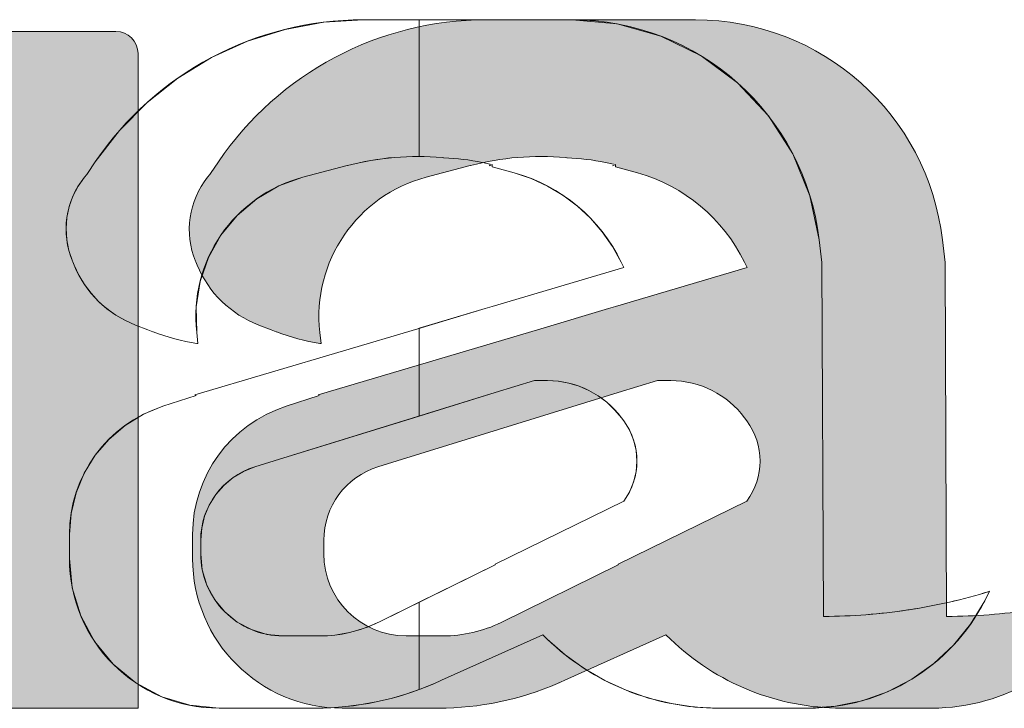
# Model space of a CAD drawing. Units: millimetres. Extents: x -101 to 101, y -70 to 70.
# Drawn here: x 84 to 88, y -40 to -38 of the extents above; entities that cross this region are included whole.
import ezdxf

# ---------------------------------------------------------------- set-up
doc = ezdxf.new("R2010")
doc.units = ezdxf.units.MM
doc.header["$LTSCALE"] = 2.54
doc.layers.add('一般', color=7, linetype='Continuous', lineweight=5)

msp = doc.modelspace()

# ---------------------------------------------------------------- hatches: boundary and pattern name
at = {"layer": '一般', "linetype": 'Continuous', "lineweight": 0}
h = msp.add_hatch(color=255, dxfattribs=at)
edge = h.paths.add_edge_path()
edge.add_arc((86.23377413020785, -39.17227987400231), 0.8920123701591325, 78.29644446919863, 87.68439469745734)
edge.add_line((86.26981494050646, -38.28099589652377), (86.26838206728254, -38.28093795549337))
edge.add_line((86.26838206728254, -38.28093795549337), (86.26333831670313, -38.28047486282967))
edge.add_arc((86.16872445930726, -39.31095695738963), 1.034816471274009, 84.75408805880313, 104.765300394394)
edge.add_line((85.90499094587116, -38.31031228363642), (85.90330170855385, -38.31075750510656))
edge.add_line((85.90330170855385, -38.31075750510656), (85.73649023178353, -38.35472293859562))
edge.add_arc((85.8752527810477, -38.8812089510424), 0.5444653950256086, 104.7653003943897, 186.4000080140185)
edge.add_line((85.33418054686705, -38.94190000292953), (85.33891637912494, -38.98412084538987))
edge.add_line((85.33891637912494, -38.98412084538987), (85.33469863685195, -38.98345882850597))
edge.add_arc((85.46060110095645, -38.18132800972438), 0.811951526205099, 249.0150469612588, 261.0796338950609, ccw=False)
edge.add_line((85.16982277841774, -38.93942645191272), (85.1684901118867, -38.93891529067445))
edge.add_line((85.1684901118867, -38.93891529067445), (85.14965603986295, -38.93169124223314))
edge.add_line((85.14965603986295, -38.93169124223314), (85.1029733093389, -38.91378548578003))
edge.add_arc((85.2504627509427, -38.52926054959198), 0.4118404568944398, 202.4804887257373, 249.0150469612548, ccw=False)
edge.add_line((84.86991813421155, -38.68673548922352), (84.8650812996107, -38.67504708106368))
edge.add_line((84.8650812996107, -38.67504708106368), (84.8638330067567, -38.67203053045051))
edge.add_arc((85.1545766616441, -38.55171654494486), 0.3146542991372003, 141.1761902534415, 202.4804887257387, ccw=False)
edge.add_line((84.90943657466599, -38.35445107477358), (84.91810650310984, -38.34367702997513))
edge.add_line((84.91810650310984, -38.34367702997513), (84.92079120455935, -38.34034077479431))
edge.add_line((84.92079120455935, -38.34034077479431), (84.95047215113425, -38.29654841868015))
edge.add_arc((85.96399071629935, -38.98347629958435), 1.224373225572107, 90, 145.8719363589255, ccw=False)
edge.add_line((85.96399071629935, -37.75910307401222), (86.15797474162218, -37.75910307401222))
edge.add_line((86.15797474162218, -37.75910307401222), (86.24421083250179, -37.75910307401222))
edge.add_line((86.24421083250179, -37.75910307401222), (86.4113530786216, -37.75910307401222))
edge.add_line((86.4113530786216, -37.75910307401222), (86.7553332532152, -37.75910307401222))
edge.add_arc((86.7553332532152, -38.70025117424559), 0.9411481002333665, 6.615508410000473, 89.99999999999909, ccw=False)
edge.add_line((87.6902148306781, -38.59182524241478), (87.70010047821704, -38.67706232186121))
edge.add_line((87.70010047821704, -38.67706232186121), (87.70579083388746, -40.01571375229223))
edge.add_line((87.70579083388746, -40.01571375229223), (87.707562008741, -40.01570917643552))
edge.add_arc((87.70195485158945, -37.84534931428153), 2.170367105229079, 270.1480241736342, 278.5749984810323)
edge.add_line((88.02556500073126, -39.99145505324987), (88.0261821175478, -39.99136199853154))
edge.add_line((88.0261821175478, -39.99136199853154), (88.0310528698034, -39.99062754037542))
edge.add_arc((87.72480548881524, -37.95966756082532), 2.053919642268475, 278.574998481025, 287.2392803198514)
edge.add_line((88.3335110530273, -39.92131570282059), (88.33511311219151, -39.92081857884279))
edge.add_line((88.33511311219151, -39.92081857884279), (88.31638219105517, -39.95706372534263))
edge.add_arc((87.65004140580385, -39.61270929712885), 0.7500600071459541, 270, 332.6707910556892, ccw=False)
edge.add_line((87.65004140580385, -40.36276930427479), (87.49554411459525, -40.36276930427479))
edge.add_line((87.49554411459525, -40.36276930427479), (87.42707378906009, -40.36276930427479))
edge.add_line((87.42707378906009, -40.36276930427479), (87.3904781876216, -40.36276930427479))
edge.add_line((87.3904781876216, -40.36276930427479), (87.30863722627139, -40.36276930427479))
edge.add_arc((87.30863722627139, -39.42870548787979), 0.9340638163950089, 226.0948978742016, 270, ccw=False)
edge.add_line((86.66089573729296, -40.10168853116872), (86.64367425620821, -40.08511297564543))
edge.add_line((86.64367425620821, -40.08511297564543), (86.2612603978509, -40.25680870808117))
edge.add_arc((85.83559928638932, -39.3382023735698), 1.012435173043237, 293.50181038220694, 294.8619247573438, ccw=False)
edge.add_line((86.23933620557995, -40.26665349220642), (86.23924521463091, -40.26669305961572))
edge.add_line((86.23924521463091, -40.26669305961572), (86.23376841888349, -40.26907464395299))
edge.add_arc((85.7833496605813, -39.23327192162577), 1.129497382649027, 270, 293.5018103821549, ccw=False)
edge.add_line((85.7833496605813, -40.36276930427479), (85.76531647686309, -40.36276930427479))
edge.add_line((85.76531647686309, -40.36276930427479), (85.757191809393, -40.36276930427479))
edge.add_line((85.757191809393, -40.36276930427479), (85.65372279989025, -40.36276930427479))
edge.add_line((85.65372279989025, -40.36276930427479), (85.41877084887905, -40.36276930427479))
edge.add_arc((85.41877084887905, -39.79667085913572), 0.566098445139061, 180, 270.0000000000014, ccw=False)
edge.add_line((84.85267240374004, -39.79667085913572), (84.85267240374004, -39.73827371399041))
edge.add_line((84.85267240374004, -39.73827371399041), (84.85267240374004, -39.70621810118199))
edge.add_arc((85.3623148146546, -39.70621810118203), 0.5096424109145695, 107.7840837908521, 179.9999999999976, ccw=False)
edge.add_line((85.20665432491346, -39.22092932227162), (85.33167569527448, -39.18082765789313))
edge.add_line((85.33167569527448, -39.18082765789313), (85.32775021051953, -39.17776736614248))
edge.add_line((85.32775021051953, -39.17776736614248), (86.17071947910169, -38.92741484400181))
edge.add_line((86.17071947910169, -38.92741484400181), (86.426464383377, -38.85146144427983))
edge.add_line((86.426464383377, -38.85146144427983), (86.45297596758766, -38.84358779784875))
edge.add_line((86.45297596758766, -38.84358779784875), (86.9509955678432, -38.69568150085039))
edge.add_line((86.9509955678432, -38.69568150085039), (86.9411822398853, -38.6755991219249))
edge.add_arc((86.3623255401453, -38.95845956671083), 0.6442709911662322, 26.04261657381309, 74.3567096776077)
edge.add_line((86.53605158265344, -38.33805294826387), (86.45297596758766, -38.31479014383018))
edge.add_line((86.45297596758766, -38.31479014383018), (86.45297596758766, -38.30677080905455))
edge.add_line((86.45297596758766, -38.30677080905455), (86.442387294064, -38.31188759890107))
edge.add_line((86.442387294064, -38.31188759890107), (86.44531501233271, -38.30515074179697))
edge.add_line((86.44531501233271, -38.30515074179697), (86.41520737059685, -38.29891380042919))
edge.add_line((86.41520737059685, -38.29891380042919), (86.41471711018745, -38.2988122406506))
edge = h.paths.add_edge_path()
edge.add_arc((86.66201679197765, -39.47231550761075), 0.3483013882292417, 36.52277289135529, 90.00000000000234)
edge.add_line((86.6620167919776, -39.12401411938151), (86.6122748102634, -39.12401411938151))
edge.add_line((86.6122748102634, -39.12401411938151), (86.46360080609453, -39.16942228207113))
edge.add_line((86.46360080609453, -39.16942228207113), (85.62747261712649, -39.42757881901469))
edge.add_line((85.62747261712649, -39.42757881901469), (85.5543190055007, -39.45016516795283))
edge.add_arc((85.6400470265904, -39.72782466827397), 0.2905926559955345, 107.1581951343214, 179.9999999999958)
edge.add_line((85.34945437059484, -39.72782466827395), (85.34945437059484, -39.74653847297764))
edge.add_line((85.34945437059484, -39.74653847297764), (85.34945437059484, -39.77861861696183))
edge.add_arc((85.66043737471458, -39.77861861696183), 0.3109830041197342, 180, 270)
edge.add_line((85.66043737471458, -40.08960162108157), (85.78950691054645, -40.08960162108157))
edge.add_line((85.78950691054645, -40.08960162108157), (85.80017459066651, -40.08960162108157))
edge.add_arc((85.80017459066651, -39.58868080263182), 0.5009208184497566, 270, 296.0173913828181)
edge.add_line((86.01990047397345, -40.03883877774873), (86.02303041866631, -40.037311025492))
edge.add_line((86.02303041866631, -40.037311025492), (86.46360080609453, -39.82033883963676))
edge.add_line((86.46360080609453, -39.82033883963676), (86.46360080609453, -39.8176648392594))
edge.add_line((86.46360080609453, -39.8176648392594), (86.95009511859848, -39.58017277273396))
edge.add_arc((86.74477815778216, -39.42811988828315), 0.2554899881965724, 323.4772271086297, 396.5227728913677)
edge.add_line((86.95009511859854, -39.27606700383233), (86.94191888514435, -39.26502663843709))
h = msp.add_hatch(color=255, dxfattribs=at)
edge = h.paths.add_edge_path()
edge.add_line((80.84468289560704, -39.98889980929119), (80.84585391812573, -39.98751731678645))
edge.add_line((80.84585391812573, -39.98751731678645), (80.85309025629435, -39.97897419902321))
edge.add_arc((80.46984051155749, -39.6543474254247), 0.5022578112661318, 319.7341611824299, 344.1165078383333)
edge.add_line((80.9529222208953, -39.79180640505536), (80.95732206078459, -39.77634373990039))
edge.add_line((80.95732206078459, -39.77634373990039), (80.95732206078459, -38.37551782374783))
edge.add_line((80.95732206078459, -38.37551782374783), (80.95246636207354, -38.36075040590155))
edge.add_arc((80.48729142923946, -38.51370533311293), 0.4896763501491938, 18.20146624993425, 41.84251444747137)
edge.add_line((80.85209111202985, -38.1870493683251), (80.84482814728898, -38.17893830494594))
edge.add_line((80.84482814728898, -38.17893830494594), (80.81014820583165, -38.1402087760024))
edge.add_arc((80.54129385652192, -38.38095152059424), 0.3608874204185748, 41.84251444747711, 90.00000000000225)
edge.add_line((80.5412938565219, -38.02006410017566), (80.5013768066541, -38.02006410017566))
edge.add_line((80.5013768066541, -38.02006410017566), (80.4998671935596, -38.02006410017566))
edge.add_arc((80.49986719355958, -37.93912681044173), 0.0809372897339316, 245.1756163604984, 270.00000000001006, ccw=False)
edge.add_line((80.4658866136309, -38.01258540461004), (80.4642019014259, -38.01180608806597))
edge.add_line((80.4642019014259, -38.01180608806597), (80.45434313205666, -38.00724560464883))
edge.add_arc((80.48719930027566, -37.93621774308211), 0.0782590883461921, 193.4920618505186, 245.1756163605442, ccw=False)
edge.add_line((80.41109998635746, -37.95447642129154), (80.4075441554, -37.93965627422644))
edge.add_line((80.4075441554, -37.93965627422644), (80.40630671328326, -37.93449880910117))
edge.add_arc((80.51082738877527, -37.90942093018515), 0.1074870765079833, 145.5072478114149, 193.4920618504624, ccw=False)
edge.add_line((80.4222367734158, -37.84855078572614), (80.42430831415216, -37.84553585828992))
edge.add_line((80.42430831415216, -37.84553585828992), (80.43254638133791, -37.83354614727723))
edge.add_arc((80.49042147348479, -37.87331181777454), 0.0702199034541386, 90.0000000000116, 145.5072478115558, ccw=False)
edge.add_line((80.49042147348476, -37.80309191432041), (80.5013768066541, -37.80309191432041))
edge.add_line((80.5013768066541, -37.80309191432041), (80.95732206078459, -37.80309191432041))
edge.add_line((80.95732206078459, -37.80309191432041), (81.23966139344444, -37.80309191432041))
edge.add_line((81.23966139344444, -37.80309191432041), (81.25908993520203, -37.80309191432041))
edge.add_line((81.25908993520203, -37.80309191432041), (81.69409184862405, -37.80309191432041))
edge.add_line((81.69409184862405, -37.80309191432041), (81.72872705740716, -37.80309191432041))
edge.add_arc((81.72872705740713, -37.88654275503396), 0.083450840713553, -9.777068044058979e-12, 89.99999999999022, ccw=False)
edge.add_line((81.8121778981207, -37.88654275503397), (81.8121778981207, -38.43610339880739))
edge.add_line((81.8121778981207, -38.43610339880739), (81.841729463948, -38.37925788947251))
edge.add_arc((82.73020531819436, -38.84113874866349), 1.001360710066962, 122.66804642763549, 152.5319944244315, ccw=False)
edge.add_line((82.18969991636159, -37.99818134626678), (82.2294292727369, -37.97270683038835))
edge.add_line((82.2294292727369, -37.97270683038835), (82.25958217748266, -37.95337274796653))
edge.add_arc((82.7604746422152, -38.73455089996824), 0.9279722875122114, 95.8816559363433, 122.6680464276578, ccw=False)
edge.add_line((82.6653815513915, -37.81146375864937), (82.69411760301585, -37.80850347478806))
edge.add_line((82.69411760301585, -37.80850347478806), (82.7017222407144, -37.80309191432041))
edge.add_line((82.7017222407144, -37.80309191432041), (82.79940525022658, -37.80309191432041))
edge.add_line((82.79940525022658, -37.80309191432041), (83.1111244425835, -37.80309191432041))
edge.add_line((83.1111244425835, -37.80309191432041), (83.14575965136655, -37.80309191432041))
edge.add_arc((83.14575965136655, -37.88654275503396), 0.083450840713553, -9.777068044058979e-12, 90, ccw=False)
edge.add_line((83.22921049208011, -37.88654275503397), (83.22921049208011, -38.43610339880739))
edge.add_line((83.22921049208011, -38.43610339880739), (83.2587620579074, -38.37925788947255))
edge.add_arc((84.1472379121539, -38.84113874866343), 1.001360710067029, 122.66804642764191, 152.53199442444, ccw=False)
edge.add_line((83.606732510321, -37.99818134626673), (83.64646186669626, -37.97270683038835))
edge.add_line((83.64646186669626, -37.97270683038835), (83.676614771442, -37.95337274796648))
edge.add_arc((84.17750723617483, -38.73455089996943), 0.9279722875134176, 95.88165593634011, 122.66804642763091, ccw=False)
edge.add_line((84.08241414535105, -37.81146375864936), (84.1111501969752, -37.80850347478806))
edge.add_line((84.1111501969752, -37.80850347478806), (84.11875483467374, -37.80309191432041))
edge.add_line((84.11875483467374, -37.80309191432041), (84.2164378441859, -37.80309191432041))
edge.add_line((84.2164378441859, -37.80309191432041), (84.52815703654291, -37.80309191432041))
edge.add_line((84.52815703654291, -37.80309191432041), (84.562792245326, -37.80309191432041))
edge.add_arc((84.562792245326, -37.88654275503396), 0.083450840713553, -9.777068044058979e-12, 89.99999999999022, ccw=False)
edge.add_line((84.64624308603955, -37.88654275503397), (84.64624308603955, -38.5624945648137))
edge.add_line((84.64624308603955, -38.5624945648137), (84.64624308603955, -38.79352319349191))
edge.add_line((84.64624308603955, -38.79352319349191), (84.64624308603955, -39.20691072819546))
edge.add_line((84.64624308603955, -39.20691072819546), (84.64624308603955, -39.62029826289905))
edge.add_line((84.64624308603955, -39.62029826289905), (84.64624308603955, -39.77634373990039))
edge.add_line((84.64624308603955, -39.77634373990039), (84.64624308603955, -40.36336370741198))
edge.add_line((84.64624308603955, -40.36336370741198), (84.6230103702636, -40.36336370741198))
edge.add_line((84.6230103702636, -40.36336370741198), (84.3827629684905, -40.36336370741198))
edge.add_line((84.3827629684905, -40.36336370741198), (84.36428239912325, -40.36336370741198))
edge.add_line((84.36428239912325, -40.36336370741198), (84.32732126038896, -40.36336370741198))
edge.add_line((84.32732126038896, -40.36336370741198), (83.80986531810824, -40.36336370741198))
edge.add_line((83.80986531810824, -40.36336370741198), (83.65074282709735, -40.36336370741198))
edge.add_line((83.65074282709735, -40.36336370741198), (83.61610761831427, -40.36336370741198))
edge.add_arc((83.61610761831427, -40.27991286669843), 0.0834508407135459, 179.9999999999952, 270, ccw=False)
edge.add_line((83.53265677760076, -40.27991286669842), (83.53265677760076, -40.10110678960953))
edge.add_line((83.53265677760076, -40.10110678960953), (83.5427246540377, -40.09594801038583))
edge.add_arc((83.361897968988, -39.74304655005072), 0.3965321307696525, 297.1305987332135, 319.5773591128876)
edge.add_line((83.6637707974073, -40.00016622295588), (83.6733669462607, -39.98889980929119))
edge.add_line((83.6733669462607, -39.98889980929119), (83.67454448192184, -39.98751731678645))
edge.add_line((83.67454448192184, -39.98751731678645), (83.6818672140823, -39.97892002104455))
edge.add_arc((83.30004602288548, -39.65370446486828), 0.5015501769773325, 319.5773591128602, 344.0326570628077)
edge.add_line((83.78224571479193, -39.79167561095085), (83.78663260233235, -39.77634373990039))
edge.add_line((83.78663260233235, -39.77634373990039), (83.78663260233235, -38.79352319349191))
edge.add_line((83.78663260233235, -38.79352319349191), (83.22921049208011, -38.43610339880739))
edge.add_line((83.22921049208011, -38.43610339880739), (83.22921049208011, -38.5624945648137))
edge.add_line((83.22921049208011, -38.5624945648137), (83.22921049208011, -38.79352319349191))
edge.add_line((83.22921049208011, -38.79352319349191), (83.22921049208011, -39.20691072819546))
edge.add_line((83.22921049208011, -39.20691072819546), (83.22921049208011, -39.62029826289905))
edge.add_line((83.22921049208011, -39.62029826289905), (83.22921049208011, -39.77634373990039))
edge.add_line((83.22921049208011, -39.77634373990039), (83.22921049208011, -40.36336370741198))
edge.add_line((83.22921049208011, -40.36336370741198), (83.20597777630425, -40.36336370741198))
edge.add_line((83.20597777630425, -40.36336370741198), (82.96573037453105, -40.36336370741198))
edge.add_line((82.96573037453105, -40.36336370741198), (82.9472498051639, -40.36336370741198))
edge.add_line((82.9472498051639, -40.36336370741198), (82.9102886664296, -40.36336370741198))
edge.add_line((82.9102886664296, -40.36336370741198), (82.3928327241489, -40.36336370741198))
edge.add_line((82.3928327241489, -40.36336370741198), (82.23371023313796, -40.36336370741198))
edge.add_line((82.23371023313796, -40.36336370741198), (82.19907502435495, -40.36336370741198))
edge.add_arc((82.19907502435493, -40.27991286669839), 0.0834508407135886, 180.0000000000244, 270.00000000001955, ccw=False)
edge.add_line((82.11562418364134, -40.27991286669842), (82.11562418364134, -40.10110678960953))
edge.add_line((82.11562418364134, -40.10110678960953), (82.12569206007835, -40.09594801038585))
edge.add_arc((81.94486537502839, -39.74304655005035), 0.3965321307701237, 297.1305987332248, 319.5773591128835)
edge.add_line((82.246738203448, -40.00016622295584), (82.25633435230134, -39.98889980929119))
edge.add_line((82.25633435230134, -39.98889980929119), (82.2575118879625, -39.98751731678645))
edge.add_line((82.2575118879625, -39.98751731678645), (82.26483462012291, -39.97892002104463))
edge.add_arc((81.8830134289256, -39.65370446486799), 0.5015501769779601, 319.5773591128636, 344.0326570627929)
edge.add_line((82.3652131208326, -39.79167561095085), (82.36960000837298, -39.77634373990039))
edge.add_line((82.36960000837298, -39.77634373990039), (82.36960000837298, -38.79352319349191))
edge.add_line((82.36960000837298, -38.79352319349191), (81.8121778981207, -38.43610339880739))
edge.add_line((81.8121778981207, -38.43610339880739), (81.8121778981207, -39.53886940116215))
edge.add_line((81.8121778981207, -39.53886940116215), (81.8121778981207, -39.77634373990039))
edge.add_line((81.8121778981207, -39.77634373990039), (81.8121778981207, -40.36336370741198))
edge.add_line((81.8121778981207, -40.36336370741198), (81.78907368630075, -40.36336370741198))
edge.add_line((81.78907368630075, -40.36336370741198), (81.5501551322542, -40.36336370741198))
edge.add_line((81.5501551322542, -40.36336370741198), (81.53177678194284, -40.36336370741198))
edge.add_line((81.53177678194284, -40.36336370741198), (81.4950200813203, -40.36336370741198))
edge.add_line((81.4950200813203, -40.36336370741198), (80.9804262726045, -40.36336370741198))
edge.add_line((80.9804262726045, -40.36336370741198), (80.82283706743195, -40.36336370741198))
edge.add_line((80.82283706743195, -40.36336370741198), (80.7882018586489, -40.36336370741198))
edge.add_arc((80.78820185864888, -40.27991286669839), 0.0834508407135886, 180.0000000000244, 270.00000000001955, ccw=False)
edge.add_line((80.7047510179353, -40.27991286669842), (80.7047510179353, -40.10110678960953))
edge.add_line((80.7047510179353, -40.10110678960953), (80.7147698770268, -40.09594457380941))
edge.add_arc((80.53418850330328, -39.74547117092853), 0.394260369125245, 297.2597814514697, 319.7341611823891)
edge.add_line((80.8350303865706, -40.00029542396374), (80.84468289560704, -39.98889980929119))

# ---------------------------------------------------------------- linework, layer by layer
for p, q in [((85.20242659163283, -37.79530686388125), (85.34909137494894, -37.7681877247973)), ((85.34909137494894, -37.7681877247973), (85.49796540052067, -37.75910307401223)), ((85.49796540052067, -37.75910307401223), (85.69194942584353, -37.75910307401223)), ((85.69194942584353, -37.75910307401223), (85.71050326442128, -37.75910307401223)), ((85.71050326442128, -38.27623881408161), (85.71050326442128, -37.75910307401223)), ((85.71050326442128, -37.75910307401223), (85.77818551672313, -37.75910307401223)), ((85.71050326442128, -37.75910307401223), (85.71050326442128, -38.27623881408161)), ((85.77818551672313, -37.75910307401223), (85.94532776284298, -37.75910307401223)), ((85.94532776284298, -37.75910307401223), (86.28930793743656, -37.75910307401223)), ((86.28930793743656, -37.75910307401223), (86.45957576140133, -37.77463321056124)), ((86.45957576140133, -37.77463321056124), (86.62422431555, -37.82071108633359)), ((85.06014750838939, -37.84005805203555), (85.20242659163283, -37.79530686388125)), ((86.62422431555, -37.82071108633359), (86.77781978021503, -37.89581601462236)), ((84.92436550066898, -37.901777196142), (85.06014750838939, -37.84005805203555)), ((84.7970955294284, -37.97954840411926), (84.92436550066898, -37.901777196142)), ((86.77781978021503, -37.89581601462236), (86.9152931157013, -37.99746934240463)), ((84.68022623976381, -38.07221757646426), (84.7970955294284, -37.97954840411926)), ((86.9152931157013, -37.99746934240463), (87.0321073534458, -38.12231625217459)), ((84.57549193402988, -38.17840953271449), (84.68022623976381, -38.07221757646426)), ((87.0321073534458, -38.12231625217459), (87.12440732748134, -38.26623647942555)), ((84.4844468353556, -38.29654841868015), (84.57549193402988, -38.17840953271449)), ((87.12440732748134, -38.26623647942555), (87.1891469046863, -38.42448029182356)), ((84.45476588878078, -38.3403407747943), (84.4844468353556, -38.29654841868015)), ((85.4828888890611, -38.29975540416153), (85.43896563009248, -38.31031228363643)), ((85.52723103854728, -38.29112556281784), (85.4828888890611, -38.29975540416153)), ((85.57190757609689, -38.28443920542002), (85.52723103854728, -38.29112556281784)), ((85.6168333620153, -38.27970907410207), (85.57190757609689, -38.28443920542002)), ((85.66192278161743, -38.27694418303466), (85.6168333620153, -38.27970907410207)), ((85.70708990838288, -38.27614980124701), (85.66192278161743, -38.27694418303466)), ((85.71050326442128, -38.27623881408161), (85.70708990838288, -38.27614980124701)), ((85.75224866770543, -38.27732744258569), (85.71050326442128, -38.27623881408161)), ((85.7973130009245, -38.28047486282968), (85.75224866770543, -38.27732744258569)), ((85.80235675150392, -38.28093795549337), (85.7973130009245, -38.28047486282968)), ((85.80378962472787, -38.28099589652378), (85.80235675150392, -38.28093795549337)), ((85.82203547090396, -38.28192094219688), (85.80378962472787, -38.28099589652378)), ((85.84025854544417, -38.28321946692917), (85.82203547090396, -38.28192094219688)), ((85.85845120431136, -38.28489092602821), (85.84025854544417, -38.28321946692917)), ((85.87660581622691, -38.28693461836667), (85.85845120431136, -38.28489092602821)), ((85.89471476587173, -38.28934968667649), (85.87660581622691, -38.28693461836667)), ((85.91277045708061, -38.2921351179084), (85.89471476587173, -38.28934968667649)), ((85.9307653160288, -38.29528974365697), (85.91277045708061, -38.2921351179084)), ((85.94869179440879, -38.29881224065061), (85.9307653160288, -38.29528974365697)), ((85.94918205481828, -38.29891380042919), (85.94869179440879, -38.29881224065061)), ((85.9792896965541, -38.30515074179697), (85.94918205481828, -38.29891380042919)), ((85.9763619782854, -38.31188759890108), (85.9792896965541, -38.30515074179697)), ((84.45208118733116, -38.34367702997513), (84.45476588878078, -38.3403407747943)), ((85.4372763927752, -38.31075750510656), (85.27046491600493, -38.35472293859562)), ((85.43896563009248, -38.31031228363643), (85.4372763927752, -38.31075750510656)), ((85.98695065180898, -38.30677080905455), (85.9763619782854, -38.31188759890108)), ((85.98695065180898, -38.31479014383018), (85.98695065180898, -38.30677080905455)), ((86.0700262668748, -38.33805294826389), (85.98695065180898, -38.31479014383018)), ((86.13433502999702, -38.35977388843981), (86.0700262668748, -38.33805294826389)), ((84.41929576958967, -38.3889014270659), (84.44341125888735, -38.35445107477355)), ((84.44341125888735, -38.35445107477355), (84.45208118733116, -38.34367702997513)), ((85.27046491600493, -38.35472293859562), (85.17938796063397, -38.38763386203416)), ((86.19600162310041, -38.38814019858858), (86.13433502999702, -38.35977388843981)), ((84.39998949143128, -38.42625984272828), (84.41929576958967, -38.3889014270659)), ((85.17938796063397, -38.38763386203416), (85.09558211762347, -38.43615933326853)), ((86.25434155123043, -38.42283701461283), (86.19600162310041, -38.38814019858858)), ((84.38583725652028, -38.46585905792448), (84.39998949143128, -38.42625984272828)), ((85.09558211762347, -38.43615933326853), (85.02169863573047, -38.4987642195362)), ((86.30870724518556, -38.46347920423409), (86.25434155123043, -38.42283701461283)), ((87.1891469046863, -38.42448029182356), (87.22418951489946, -38.59182524241479)), ((84.37709183988441, -38.50699178558747), (84.38583725652028, -38.46585905792448)), ((86.3584952494912, -38.50961564193467), (86.30870724518556, -38.46347920423409)), ((84.37390944462146, -38.54892334837164), (84.37709183988441, -38.50699178558747)), ((85.02169863573047, -38.4987642195362), (84.96007486379013, -38.57346797722659)), ((86.4031529207138, -38.56073421641998), (86.3584952494912, -38.50961564193467)), ((84.37634691193398, -38.59090480082666), (84.37390944462146, -38.54892334837164)), ((86.44218456176527, -38.61626751501877), (86.4031529207138, -38.56073421641998)), ((84.38436070588072, -38.63218630641586), (84.37634691193398, -38.59090480082666)), ((84.96007486379013, -38.57346797722659), (84.91266030726521, -38.6579073075814)), ((87.22418951489946, -38.59182524241479), (87.23407516243849, -38.6770623218612)), ((84.39780769097808, -38.67203053045051), (84.38436070588072, -38.63218630641586)), ((86.47515692410664, -38.67559912192492), (86.44218456176527, -38.61626751501877)), ((84.39905598383208, -38.67504708106368), (84.39780769097808, -38.67203053045051)), ((84.40389281843294, -38.68673548922352), (84.39905598383208, -38.67504708106368)), ((84.91266030726521, -38.6579073075814), (84.88095495445653, -38.74941092108655)), ((86.48497025206458, -38.69568150085039), (86.47515692410664, -38.67559912192492)), ((87.23407516243849, -38.6770623218612), (87.23976551810881, -40.01571375229223)), ((84.42181206811468, -38.72449221994111), (84.40389281843294, -38.68673548922352)), ((85.98695065180898, -38.84358779784875), (86.48497025206458, -38.69568150085039)), ((84.44346563395635, -38.76023845484742), (84.42181206811468, -38.72449221994111)), ((84.88095495445653, -38.74941092108655), (84.86596182346175, -38.84508404533883)), ((84.46863052752914, -38.79360607920257), (84.44346563395635, -38.76023845484742)), ((84.49704760075007, -38.82425147319898), (84.46863052752914, -38.79360607920257)), ((84.5284242145888, -38.85185905055829), (84.49704760075007, -38.82425147319898)), ((84.56243725266486, -38.87614450843896), (84.5284242145888, -38.85185905055829)), ((84.86596182346175, -38.84508404533883), (84.86815523108844, -38.94190000292953)), ((85.71050326442128, -38.92568960541301), (85.96043906759839, -38.85146144427982)), ((85.96043906759839, -38.85146144427982), (85.98695065180898, -38.84358779784875)), ((84.59873644869992, -38.896857755187), (84.56243725266486, -38.87614450843896)), ((84.63694799356018, -38.91378548577999), (84.59873644869992, -38.896857755187)), ((84.68363072408434, -38.93169124223314), (84.63694799356018, -38.91378548577999)), ((84.70246479610805, -38.93891529067446), (84.68363072408434, -38.93169124223314)), ((84.70379746263914, -38.93942645191272), (84.70246479610805, -38.93891529067446)), ((84.86172489474096, -39.17776736614248), (85.70469416332297, -38.92741484400182)), ((85.70469416332297, -38.92741484400182), (85.71050326442128, -38.92568960541301)), ((85.71050326442128, -39.25805650427227), (85.71050326442128, -38.92568960541301)), ((85.71050326442128, -38.92568960541301), (85.71050326442128, -39.25805650427227)), ((84.72384966871284, -38.94681651438697), (84.70379746263914, -38.93942645191272)), ((84.74408941946945, -38.95367628705852), (84.72384966871284, -38.94681651438697)), ((84.76450269388401, -38.96000101784095), (84.74408941946945, -38.95367628705852)), ((84.7850753507236, -38.96578632529653), (84.76450269388401, -38.96000101784095)), ((84.80579313834356, -38.97102820167134), (84.7850753507236, -38.96578632529653)), ((84.82664170456037, -38.97572301567166), (84.80579313834356, -38.97102820167134)), ((84.84760660659406, -38.97986751497958), (84.82664170456037, -38.97572301567166)), ((84.86815523108844, -38.94190000292953), (84.87289106334634, -38.98412084538987)), ((84.8686733210733, -38.98345882850597), (84.84760660659406, -38.97986751497958)), ((84.87289106334634, -38.98412084538987), (84.8686733210733, -38.98345882850597)), ((86.14624949448483, -39.12401411938152), (85.99757549031584, -39.16942228207114)), ((86.19599147619901, -39.12401411938152), (86.14624949448483, -39.12401411938152)), ((86.23653539942147, -39.12638191957376), (86.19599147619901, -39.12401411938152)), ((86.2765280764391, -39.13345312689525), (86.23653539942147, -39.12638191957376)), ((86.31542575594034, -39.14513159928841), (86.2765280764391, -39.13345312689525)), ((86.35269957449763, -39.161258553067), (86.31542575594034, -39.14513159928841)), ((86.3878427471384, -39.18161472178219), (86.35269957449763, -39.161258553067)), ((84.7406290091348, -39.22092932227162), (84.86565037949588, -39.18082765789313)), ((84.86565037949588, -39.18082765789313), (84.86172489474096, -39.17776736614248)), ((85.99757549031584, -39.16942228207114), (85.71050326442128, -39.25805650427227)), ((86.42037745773125, -39.20592333742888), (86.3878427471384, -39.18161472178219)), ((84.66641526975239, -39.251362931059), (84.7406290091348, -39.22092932227162)), ((86.44986135550415, -39.23385389345874), (86.42037745773125, -39.20592333742888)), ((86.4758935693657, -39.2650266384371), (86.44986135550415, -39.23385389345874)), ((84.59789572577006, -39.29306371941363), (84.66641526975239, -39.251362931059)), ((85.71050326442128, -39.25805650427227), (85.1614473013478, -39.42757881901469)), ((86.4840698028199, -39.27606700383233), (86.4758935693657, -39.2650266384371)), ((84.53676766910978, -39.34499872057742), (84.59789572577006, -39.29306371941363)), ((86.50559703538568, -39.31057480758008), (86.4840698028199, -39.27606700383233)), ((86.52137555524797, -39.34806145283393), (86.50559703538568, -39.31057480758008)), ((84.48454529777617, -39.40588145695842), (84.53676766910978, -39.34499872057742)), ((86.53100550126771, -39.38757694854245), (86.52137555524797, -39.34806145283393)), ((84.44252220778372, -39.47420380736025), (84.48454529777617, -39.40588145695842)), ((86.53424283020006, -39.42811988828314), (86.53100550126771, -39.38757694854245)), ((85.08829368972206, -39.45016516795282), (85.0454348214215, -39.46723014877004)), ((85.1614473013478, -39.42757881901469), (85.08829368972206, -39.45016516795282)), ((86.53100550126771, -39.46866282802383), (86.53424283020006, -39.42811988828314)), ((84.41173934959758, -39.54827336452673), (84.44252220778372, -39.47420380736025)), ((85.00581650269953, -39.49086243566618), (84.97043716447432, -39.52046646561218)), ((85.0454348214215, -39.46723014877004), (85.00581650269953, -39.49086243566618)), ((86.52137555524797, -39.50817832373236), (86.53100550126771, -39.46866282802383)), ((84.97043716447432, -39.52046646561218), (84.94018841008211, -39.5552961802251)), ((86.50559703538565, -39.5456649689862), (86.52137555524797, -39.50817832373236)), ((84.39295924283623, -39.62625535762114), (84.41173934959758, -39.54827336452673)), ((84.94018841008211, -39.5552961802251), (84.91583254576395, -39.59447382736748)), ((86.4840698028199, -39.58017277273396), (86.50559703538565, -39.5456649689862)), ((84.91583254576395, -39.59447382736748), (84.8979833696001, -39.63701208159316)), ((85.99757549031584, -39.8176648392594), (86.4840698028199, -39.58017277273396)), ((84.3866470879614, -39.70621810118201), (84.39295924283623, -39.62625535762114)), ((84.8979833696001, -39.63701208159316), (84.88709070303476, -39.68183892597679)), ((84.88709070303476, -39.68183892597679), (84.8834290548162, -39.72782466827395)), ((84.3866470879614, -39.73827371399041), (84.3866470879614, -39.70621810118201)), ((84.3866470879614, -39.79667085913572), (84.3866470879614, -39.73827371399041)), ((84.8834290548162, -39.72782466827395), (84.8834290548162, -39.74653847297764)), ((84.8834290548162, -39.74653847297764), (84.8834290548162, -39.77861861696183)), ((84.8834290548162, -39.77861861696183), (84.88940450603974, -39.8392883913771)), ((84.39752451084892, -39.90711118709074), (84.3866470879614, -39.79667085913572)), ((85.71050326442128, -39.96171622252049), (85.99757549031584, -39.82033883963675)), ((85.99757549031584, -39.82033883963675), (85.99757549031584, -39.8176648392594)), ((84.88940450603974, -39.8392883913771), (84.90710122647084, -39.89762666038558)), ((84.42973876625003, -40.01330735517808), (84.39752451084892, -39.90711118709074)), ((84.90710122647084, -39.89762666038558), (84.93583914106785, -39.95139151702577)), ((87.75532654481918, -39.95266219141665), (87.79290823678507, -39.94292072379082)), ((87.79290823678507, -39.94292072379082), (87.83029908744989, -39.93247064967229)), ((87.83029908744989, -39.93247064967229), (87.86748573724869, -39.92131570282059)), ((87.86908779641287, -39.9208185788428), (87.85035687527657, -39.95706372534262)), ((87.86748573724869, -39.92131570282059), (87.86908779641287, -39.9208185788428)), ((84.93583914106785, -39.95139151702577), (84.97451386788913, -39.99851680800867)), ((85.55700510288763, -40.037311025492), (85.71050326442128, -39.96171622252049)), ((85.71050326442128, -40.29203090522771), (85.71050326442128, -39.96171622252049)), ((85.71050326442128, -39.96171622252049), (85.71050326442128, -40.29203090522771)), ((87.60336084087022, -39.98447620863667), (87.64157101075644, -39.97760142283717)), ((87.64157101075644, -39.97760142283717), (87.67964441137991, -39.97000563930367)), ((87.67964441137991, -39.97000563930367), (87.71756743930392, -39.96169157197186)), ((87.71756743930392, -39.96169157197186), (87.75532654481918, -39.95266219141665)), ((87.85035687527657, -39.95706372534262), (87.79720243967799, -40.04467285452612)), ((84.48205187839562, -40.11117830421367), (84.42973876625003, -40.01330735517808)), ((84.97451386788913, -39.99851680800867), (85.021639158872, -40.03719153482995)), ((87.23976551810881, -40.01571375229223), (87.2415366929624, -40.01570917643552)), ((87.2415366929624, -40.01570917643552), (87.28143514253416, -40.01523931407809)), ((87.28143514253416, -40.01523931407809), (87.32131821159443, -40.01403604719349)), ((87.32131821159443, -40.01403604719349), (87.36117242000215, -40.01209978247574)), ((87.36117242000215, -40.01209978247574), (87.40098429737085, -40.00943117436602)), ((87.40098429737085, -40.00943117436602), (87.44074038762159, -40.00603112483137)), ((87.44074038762159, -40.00603112483137), (87.48042725353103, -40.00190078305986)), ((87.48042725353103, -40.00190078305986), (87.52003148127307, -39.99704154507221)), ((87.52003148127307, -39.99704154507221), (87.55953968495258, -39.99145505324987)), ((87.55953968495258, -39.99145505324987), (87.56015680176912, -39.99136199853154)), ((87.56015680176912, -39.99136199853154), (87.56502755402494, -39.9906275403754)), ((87.56502755402494, -39.9906275403754), (87.60336084087022, -39.98447620863667)), ((85.021639158872, -40.03719153482995), (85.0754040155122, -40.06592944942693)), ((85.50146757071398, -40.06083147163294), (85.5279835308806, -40.05057900306141)), ((85.5279835308806, -40.05057900306141), (85.55387515819477, -40.03883877774873)), ((85.55387515819477, -40.03883877774873), (85.55700510288763, -40.037311025492)), ((87.79720243967799, -40.04467285452612), (87.73260286895801, -40.12421937552414)), ((85.0754040155122, -40.06592944942693), (85.1337422845207, -40.08362616985805)), ((85.1337422845207, -40.08362616985805), (85.19441205893595, -40.08960162108157)), ((85.19441205893595, -40.08960162108157), (85.32348159476784, -40.08960162108157)), ((85.32348159476784, -40.08960162108157), (85.33414927488793, -40.08960162108157)), ((85.33414927488793, -40.08960162108157), (85.36256684783955, -40.08879489751808)), ((85.36256684783955, -40.08879489751808), (85.3908928888569, -40.08637732525389)), ((85.3908928888569, -40.08637732525389), (85.41903616082656, -40.0823566911984)), ((85.41903616082656, -40.0823566911984), (85.44690601532749, -40.07674594566275)), ((85.44690601532749, -40.07674594566275), (85.47441268460588, -40.06956316064742)), ((85.47441268460588, -40.06956316064742), (85.50146757071398, -40.06083147163294)), ((86.17764894042958, -40.08511297564543), (85.79523508207227, -40.25680870808117)), ((86.19487042151432, -40.10168853116873), (86.17764894042958, -40.08511297564543)), ((84.5524534837235, -40.19696290851272), (84.48205187839562, -40.11117830421367)), ((86.2622035304588, -40.16055337199559), (86.19487042151432, -40.10168853116873)), ((87.73260286895801, -40.12421937552414), (87.6577639153583, -40.19421855097782)), ((86.3348577996769, -40.21270866137338), (86.2622035304588, -40.16055337199559)), ((84.63823808802253, -40.26736451384058), (84.5524534837235, -40.19696290851272)), ((87.6577639153583, -40.19421855097782), (87.57408244940082, -40.25336384491827)), ((86.41216713780202, -40.25767624174366), (86.3348577996769, -40.21270866137338)), ((84.73610903705813, -40.31967762598617), (84.63823808802253, -40.26736451384058)), ((85.76774310310483, -40.26907464395299), (85.71406573275075, -40.29079762273188)), ((85.77321989885218, -40.26669305961573), (85.76774310310483, -40.26907464395299)), ((85.77331088980279, -40.26665349220574), (85.77321989885218, -40.26669305961573)), ((85.77606410992277, -40.26545139419861), (85.77331088980279, -40.26665349220574)), ((85.77881375093052, -40.26424113184012), (85.77606410992277, -40.26545139419861)), ((85.78155978861564, -40.26302271578653), (85.77881375093052, -40.26424113184012)), ((85.78430219879952, -40.26179615676587), (85.78155978861564, -40.26302271578653)), ((85.78704095733549, -40.26056146557791), (85.78430219879952, -40.26179615676587)), ((85.78977604010895, -40.259318653094), (85.78704095733549, -40.26056146557791)), ((85.79250742303773, -40.25806773025699), (85.78977604010895, -40.259318653094)), ((85.79523508207227, -40.25680870808117), (85.79250742303773, -40.25806773025699)), ((86.49342277598623, -40.29504385216998), (86.41216713780202, -40.25767624174366)), ((87.57408244940082, -40.25336384491827), (87.48312038727236, -40.30055130928578)), ((85.65934558944015, -40.3097410598864), (85.60372649654857, -40.32585516554189)), ((85.71050326442128, -40.29203090522771), (85.65934558944015, -40.3097410598864)), ((85.71406573275075, -40.29079762273188), (85.71050326442128, -40.29203090522771)), ((86.57787976586425, -40.32446890792931), (86.49342277598623, -40.29504385216998)), ((87.48312038727236, -40.30055130928578), (87.38657553762862, -40.33490018914175)), ((84.84230520514546, -40.35189188138728), (84.73610903705813, -40.31967762598617)), ((84.95274553310048, -40.36276930427479), (84.84230520514546, -40.35189188138728)), ((85.49037818504198, -40.34943351646292), (85.4329468848128, -40.35683578970475)), ((85.54735464020051, -40.33909758628099), (85.49037818504198, -40.34943351646292)), ((85.60372649654857, -40.32585516554189), (85.54735464020051, -40.33909758628099)), ((86.66476380920952, -40.34568164131473), (86.57787976586425, -40.32446890792931)), ((86.75327835666847, -40.35848757485476), (86.66476380920952, -40.34568164131473)), ((87.38657553762862, -40.33490018914175), (87.28624991196261, -40.3557693619768)), ((85.18769748411164, -40.36276930427479), (84.95274553310048, -40.36276930427479)), ((85.29116649361437, -40.36276930427479), (85.18769748411164, -40.36276930427479)), ((85.29929116108444, -40.36276930427479), (85.29116649361437, -40.36276930427479)), ((85.31732434480266, -40.36276930427479), (85.29929116108444, -40.36276930427479)), ((85.37521168874231, -40.36128495028395), (85.31732434480266, -40.36276930427479)), ((85.4329468848128, -40.35683578970475), (85.37521168874231, -40.36128495028395)), ((86.84261191049275, -40.36276930427479), (86.75327835666847, -40.35848757485476)), ((86.92445287184302, -40.36276930427479), (86.84261191049275, -40.36276930427479)), ((86.96104847328144, -40.36276930427479), (86.92445287184302, -40.36276930427479)), ((87.02951879881664, -40.36276930427479), (86.96104847328144, -40.36276930427479)), ((87.18401609002524, -40.36276930427479), (87.02951879881664, -40.36276930427479)), ((87.28624991196261, -40.3557693619768), (87.18401609002524, -40.36276930427479))]:
    msp.add_line(p, q, dxfattribs=at)
at = {"layer": '一般', "color": 7, "linetype": 'Continuous', "lineweight": 15}
for p, q in [((85.49796540052071, -37.75910307401222), (85.69194942584357, -37.75910307401222)), ((85.69194942584357, -37.75910307401222), (85.77818551672316, -37.75910307401222)), ((85.77818551672316, -37.75910307401222), (85.945327762843, -37.75910307401222)), ((85.945327762843, -37.75910307401222), (86.2893079374366, -37.75910307401222)), ((85.96399071629935, -37.75910307401222), (86.15797474162218, -37.75910307401222)), ((86.15797474162218, -37.75910307401222), (86.24421083250179, -37.75910307401222)), ((86.24421083250179, -37.75910307401222), (86.4113530786216, -37.75910307401222)), ((86.4113530786216, -37.75910307401222), (86.7553332532152, -37.75910307401222)), ((84.11875483467374, -37.80309191432041), (84.2164378441859, -37.80309191432041)), ((84.2164378441859, -37.80309191432041), (84.52815703654291, -37.80309191432041)), ((84.52815703654291, -37.80309191432041), (84.562792245326, -37.80309191432041)), ((84.64624308603955, -37.88654275503397), (84.64624308603955, -38.5624945648137)), ((84.45476588878078, -38.34034077479431), (84.48444683535566, -38.29654841868015)), ((84.92079120455935, -38.34034077479431), (84.95047215113425, -38.29654841868015)), ((85.80235675150396, -38.28093795549337), (85.7973130009245, -38.28047486282967)), ((85.8037896247279, -38.28099589652377), (85.80235675150396, -38.28093795549337)), ((85.9491820548183, -38.29891380042919), (85.9486917944088, -38.2988122406506)), ((85.97928969655416, -38.30515074179697), (85.9491820548183, -38.29891380042919)), ((86.26838206728254, -38.28093795549337), (86.26333831670313, -38.28047486282967)), ((86.26981494050646, -38.28099589652377), (86.26838206728254, -38.28093795549337)), ((86.41520737059685, -38.29891380042919), (86.41471711018745, -38.2988122406506)), ((86.44531501233271, -38.30515074179697), (86.41520737059685, -38.29891380042919)), ((84.4520811873312, -38.34367702997513), (84.45476588878078, -38.34034077479431)), ((84.91810650310984, -38.34367702997513), (84.92079120455935, -38.34034077479431)), ((85.4372763927752, -38.31075750510656), (85.27046491600495, -38.35472293859562)), ((85.4389656300925, -38.31031228363642), (85.4372763927752, -38.31075750510656)), ((85.90330170855385, -38.31075750510656), (85.73649023178353, -38.35472293859562)), ((85.90499094587116, -38.31031228363642), (85.90330170855385, -38.31075750510656)), ((85.98695065180901, -38.30677080905455), (85.97636197828544, -38.31188759890107)), ((85.98695065180901, -38.31479014383018), (85.98695065180901, -38.30677080905455)), ((86.07002626687485, -38.33805294826389), (85.98695065180901, -38.31479014383018)), ((86.45297596758766, -38.30677080905455), (86.442387294064, -38.31188759890107)), ((86.45297596758766, -38.31479014383018), (86.45297596758766, -38.30677080905455)), ((86.53605158265344, -38.33805294826387), (86.45297596758766, -38.31479014383018)), ((84.4434112588874, -38.35445107477355), (84.4520811873312, -38.34367702997513)), ((84.90943657466599, -38.35445107477358), (84.91810650310984, -38.34367702997513)), ((84.64624308603955, -38.5624945648137), (84.64624308603955, -38.79352319349191)), ((87.2241895148995, -38.59182524241478), (87.23407516243851, -38.67706232186121)), ((87.6902148306781, -38.59182524241478), (87.70010047821704, -38.67706232186121)), ((84.3990559838321, -38.67504708106368), (84.3978076909781, -38.67203053045051)), ((84.40389281843295, -38.68673548922352), (84.3990559838321, -38.67504708106368)), ((84.8650812996107, -38.67504708106368), (84.8638330067567, -38.67203053045053)), ((84.86991813421155, -38.68673548922352), (84.8650812996107, -38.67504708106368)), ((86.48497025206456, -38.69568150085039), (86.47515692410671, -38.6755991219249)), ((86.9509955678432, -38.69568150085039), (86.9411822398853, -38.6755991219249)), ((87.23407516243851, -38.67706232186121), (87.23976551810878, -40.01571375229223)), ((87.70010047821704, -38.67706232186121), (87.70579083388746, -40.01571375229223)), ((85.98695065180901, -38.84358779784875), (86.48497025206456, -38.69568150085039)), ((86.45297596758766, -38.84358779784875), (86.9509955678432, -38.69568150085039)), ((84.64624308603955, -38.79352319349191), (84.64624308603955, -39.20691072819546)), ((85.70469416332298, -38.92741484400181), (85.96043906759844, -38.85146144427983)), ((85.96043906759844, -38.85146144427983), (85.98695065180901, -38.84358779784875)), ((86.17071947910169, -38.92741484400181), (86.426464383377, -38.85146144427983)), ((86.426464383377, -38.85146144427983), (86.45297596758766, -38.84358779784875)), ((84.68363072408441, -38.93169124223314), (84.63694799356026, -38.91378548577999)), ((84.70246479610809, -38.93891529067445), (84.68363072408441, -38.93169124223314)), ((84.70379746263922, -38.93942645191272), (84.70246479610809, -38.93891529067445)), ((84.861724894741, -39.17776736614248), (85.70469416332298, -38.92741484400181)), ((85.14965603986295, -38.93169124223314), (85.1029733093389, -38.91378548578003)), ((85.1684901118867, -38.93891529067445), (85.14965603986295, -38.93169124223314)), ((85.16982277841774, -38.93942645191272), (85.1684901118867, -38.93891529067445)), ((85.32775021051953, -39.17776736614248), (86.17071947910169, -38.92741484400181)), ((84.86815523108845, -38.94190000292953), (84.87289106334634, -38.98412084538987)), ((85.33418054686705, -38.94190000292953), (85.33891637912494, -38.98412084538987)), ((84.87289106334634, -38.98412084538987), (84.86867332107335, -38.98345882850597)), ((85.33891637912494, -38.98412084538987), (85.334698636852, -38.98345882850598)), ((86.14624949448485, -39.12401411938151), (85.9975754903158, -39.16942228207113)), ((86.19599147619905, -39.12401411938151), (86.14624949448485, -39.12401411938151)), ((86.6122748102634, -39.12401411938151), (86.46360080609453, -39.16942228207113)), ((86.6620167919776, -39.12401411938151), (86.6122748102634, -39.12401411938151)), ((84.74062900913486, -39.22092932227162), (84.8656503794959, -39.18082765789313)), ((85.9975754903158, -39.16942228207113), (85.16144730134785, -39.42757881901469)), ((85.20665432491346, -39.22092932227162), (85.33167569527448, -39.18082765789313)), ((86.46360080609453, -39.16942228207113), (85.62747261712649, -39.42757881901469)), ((84.64624308603955, -39.20691072819546), (84.64624308603955, -39.62029826289905)), ((86.48406980281995, -39.27606700383233), (86.4758935693657, -39.26502663843709)), ((86.95009511859854, -39.27606700383233), (86.94191888514435, -39.26502663843709)), ((85.16144730134785, -39.42757881901469), (85.0882936897221, -39.45016516795281)), ((85.62747261712649, -39.42757881901469), (85.5543190055007, -39.45016516795283)), ((85.9975754903158, -39.8176648392594), (86.48406980281995, -39.58017277273396)), ((86.46360080609453, -39.8176648392594), (86.95009511859848, -39.58017277273396)), ((84.64624308603955, -39.62029826289905), (84.64624308603955, -39.77634373990039)), ((84.38664708796144, -39.73827371399041), (84.38664708796144, -39.70621810118199)), ((84.85267240374004, -39.73827371399041), (84.85267240374004, -39.70621810118199)), ((84.38664708796144, -39.79667085913572), (84.38664708796144, -39.73827371399041)), ((84.85267240374004, -39.79667085913572), (84.85267240374004, -39.73827371399041)), ((84.88342905481625, -39.72782466827395), (84.88342905481625, -39.74653847297764)), ((84.88342905481625, -39.74653847297764), (84.88342905481625, -39.77861861696183)), ((85.34945437059484, -39.72782466827395), (85.34945437059484, -39.74653847297764)), ((85.34945437059484, -39.74653847297764), (85.34945437059484, -39.77861861696183)), ((84.64624308603955, -39.77634373990039), (84.64624308603955, -40.36336370741198)), ((85.55700510288764, -40.037311025492), (85.9975754903158, -39.82033883963676)), ((85.9975754903158, -39.82033883963676), (85.9975754903158, -39.8176648392594)), ((86.02303041866631, -40.037311025492), (86.46360080609453, -39.82033883963676)), ((86.46360080609453, -39.82033883963676), (86.46360080609453, -39.8176648392594)), ((87.86908779641293, -39.92081857884279), (87.85035687527657, -39.95706372534266)), ((87.86748573724871, -39.92131570282059), (87.86908779641293, -39.92081857884279)), ((87.23976551810878, -40.01571375229223), (87.24153669296246, -40.01570917643552)), ((87.5595396849526, -39.99145505324987), (87.56015680176917, -39.99136199853154)), ((87.56015680176917, -39.99136199853154), (87.56502755402495, -39.9906275403754)), ((87.70579083388746, -40.01571375229223), (87.707562008741, -40.01570917643552)), ((85.5538751581948, -40.03883877774873), (85.55700510288764, -40.037311025492)), ((86.01990047397345, -40.03883877774873), (86.02303041866631, -40.037311025492)), ((85.19441205893601, -40.08960162108157), (85.32348159476784, -40.08960162108157)), ((85.32348159476784, -40.08960162108157), (85.33414927488795, -40.08960162108157)), ((85.66043737471458, -40.08960162108157), (85.78950691054645, -40.08960162108157)), ((85.78950691054645, -40.08960162108157), (85.80017459066651, -40.08960162108157)), ((86.17764894042965, -40.08511297564543), (85.7952350820723, -40.25680870808117)), ((86.1948704215143, -40.10168853116872), (86.17764894042965, -40.08511297564543)), ((86.64367425620821, -40.08511297564543), (86.2612603978509, -40.25680870808117)), ((86.66089573729296, -40.10168853116872), (86.64367425620821, -40.08511297564543)), ((85.7732198988522, -40.26669305961572), (85.7677431031048, -40.26907464395299)), ((85.7733108898028, -40.26665349220574), (85.7732198988522, -40.26669305961572)), ((86.23924521463091, -40.26669305961572), (86.23376841888349, -40.26907464395299)), ((86.23933620557995, -40.26665349220642), (86.23924521463091, -40.26669305961572)), ((84.32732126038896, -40.36336370741198), (83.80986531810824, -40.36336370741198)), ((84.36428239912325, -40.36336370741198), (84.32732126038896, -40.36336370741198)), ((84.3827629684905, -40.36336370741198), (84.36428239912325, -40.36336370741198)), ((84.6230103702636, -40.36336370741198), (84.3827629684905, -40.36336370741198)), ((84.64624308603955, -40.36336370741198), (84.6230103702636, -40.36336370741198)), ((85.1876974841117, -40.36276930427479), (84.9527455331005, -40.36276930427479)), ((85.29116649361441, -40.36276930427479), (85.1876974841117, -40.36276930427479)), ((85.2992911610845, -40.36276930427479), (85.29116649361441, -40.36276930427479)), ((85.3173243448027, -40.36276930427479), (85.2992911610845, -40.36276930427479)), ((85.65372279989025, -40.36276930427479), (85.41877084887905, -40.36276930427479)), ((85.757191809393, -40.36276930427479), (85.65372279989025, -40.36276930427479)), ((85.76531647686309, -40.36276930427479), (85.757191809393, -40.36276930427479)), ((85.7833496605813, -40.36276930427479), (85.76531647686309, -40.36276930427479)), ((86.92445287184304, -40.36276930427479), (86.8426119104928, -40.36276930427479)), ((86.96104847328147, -40.36276930427479), (86.92445287184304, -40.36276930427479)), ((87.0295187988167, -40.36276930427479), (86.96104847328147, -40.36276930427479)), ((87.1840160900253, -40.36276930427479), (87.0295187988167, -40.36276930427479)), ((87.3904781876216, -40.36276930427479), (87.30863722627139, -40.36276930427479)), ((87.42707378906009, -40.36276930427479), (87.3904781876216, -40.36276930427479)), ((87.49554411459525, -40.36276930427479), (87.42707378906009, -40.36276930427479)), ((87.65004140580385, -40.36276930427479), (87.49554411459525, -40.36276930427479))]:
    msp.add_line(p, q, dxfattribs=at)
for centre, radius, start, end in [((85.49796540052073, -38.98347629958425), 1.224373225572032, 90.00000000000067, 145.8719363589283), ((85.96399071629936, -38.98347629958433), 1.224373225572115, 90.00000000000067, 145.8719363589261), ((86.28930793743659, -38.70025117424562), 0.9411481002334056, 6.61550841000332, 89.99999999999912), ((86.75533325321523, -38.70025117424557), 0.9411481002333559, 6.615508410000611, 90.00000000000175), ((84.562792245326, -37.88654275503396), 0.083450840713553, 359.9999999999902, 89.99999999999024), ((85.70269914352865, -39.31095695739023), 1.034816471274614, 84.75408805880386, 104.7653003943854), ((85.76774881442942, -39.17227987399997), 0.8920123701568092, 78.29644446918354, 87.68439469746134), ((86.16872445930728, -39.31095695739001), 1.034816471274395, 84.75408805880276, 104.765300394387), ((86.2337741302078, -39.17227987400238), 0.8920123701592197, 78.29644446919885, 87.68439469745755), ((85.89630022436693, -38.95845956671069), 0.6442709911660391, 26.04261657380955, 74.35670967761996), ((86.3623255401454, -38.95845956671077), 0.6442709911661499, 26.04261657381246, 74.35670967761367), ((84.68855134586553, -38.55171654494487), 0.3146542991372393, 141.1761902534361, 202.4804887257333), ((85.15457666164409, -38.55171654494489), 0.3146542991371999, 141.1761902534359, 202.4804887257363), ((85.40922746526904, -38.88120895104237), 0.544465395025564, 104.7653003943894, 186.4000080140234), ((85.87525278104768, -38.8812089510424), 0.5444653950256092, 104.7653003943928, 186.4000080140192), ((84.78443743516395, -38.52926054959212), 0.4118404568942469, 202.4804887257282, 249.0150469612595), ((85.25046275094272, -38.52926054959196), 0.4118404568944682, 202.4804887257401, 249.0150469612565), ((84.99457578517774, -38.18132800972515), 0.811951526204332, 249.0150469612487, 261.0796338950574), ((85.4606011009568, -38.18132800972332), 0.8119515262062094, 249.015046961263, 261.0796338950509), ((86.19599147619905, -39.47231550761058), 0.3483013882290673, 36.52277289134017, 90), ((86.6620167919776, -39.47231550761075), 0.3483013882292416, 36.5227728913553, 90.00000000000234), ((84.89628949887597, -39.70621810118201), 0.5096424109145233, 107.7840837908483, 179.9999999999992), ((85.36231481465462, -39.70621810118205), 0.5096424109145943, 107.7840837908526, 179.9999999999936), ((86.27875284200348, -39.42811988828314), 0.2554899881966566, 323.4772271086417, 36.52277289135831), ((86.74477815778212, -39.42811988828312), 0.2554899881965935, 323.4772271086233, 36.52277289136079), ((85.17402171081179, -39.72782466827395), 0.2905926559955386, 107.1581951343242, 179.9999999999986), ((85.6400470265904, -39.72782466827397), 0.2905926559955345, 107.1581951343215, 179.9999999999958), ((85.194412058936, -39.77861861696182), 0.3109830041197483, 180.0000000000026, 270.0000000000027), ((85.66043737471458, -39.77861861696182), 0.3109830041197483, 180.0000000000013, 270), ((84.95274553310053, -39.79667085913574), 0.5660984451390619, 179.9999999999978, 269.9999999999972), ((85.41877084887909, -39.79667085913576), 0.5660984451390405, 179.9999999999957, 269.9999999999957), ((87.25878017303744, -37.9596675608289), 2.053919642264818, 278.5749984810223, 287.2392803198591), ((87.1840160900253, -39.61270929712887), 0.750060007145933, 270, 332.6707910556873), ((87.65004140580385, -39.61270929712885), 0.7500600071459516, 270, 332.6707910556892), ((87.23592953581084, -37.84534931428173), 2.170367105228874, 270.1480241736357, 278.5749984810315), ((87.70195485158948, -37.84534931428144), 2.170367105229165, 270.1480241736331, 278.5749984810311), ((85.33414927488795, -39.58868080263213), 0.5009208184494441, 270, 296.0173913828236), ((85.80017459066651, -39.58868080263181), 0.5009208184497638, 269.9999999999984, 296.0173913828163), ((86.8426119104928, -39.42870548787956), 0.9340638163952377, 226.0948978742066, 270), ((87.30863722627134, -39.42870548787985), 0.9340638163949535, 226.0948978742001, 270.0000000000035), ((85.31732434480266, -39.23327192162612), 1.12949738264868, 270.0000000000021, 293.5018103821591), ((85.36957397063316, -39.33820237361554), 1.012435172992323, 293.5018103821664, 294.8619247572815), ((85.7833496605813, -39.23327192162578), 1.129497382649016, 270, 293.5018103821549), ((85.83559928640192, -39.33820237359731), 1.012435173013006, 293.5018103821747, 294.8619247573542)]:
    msp.add_arc(centre, radius, start, end, dxfattribs=at)

doc.saveas('drawing.dxf')
